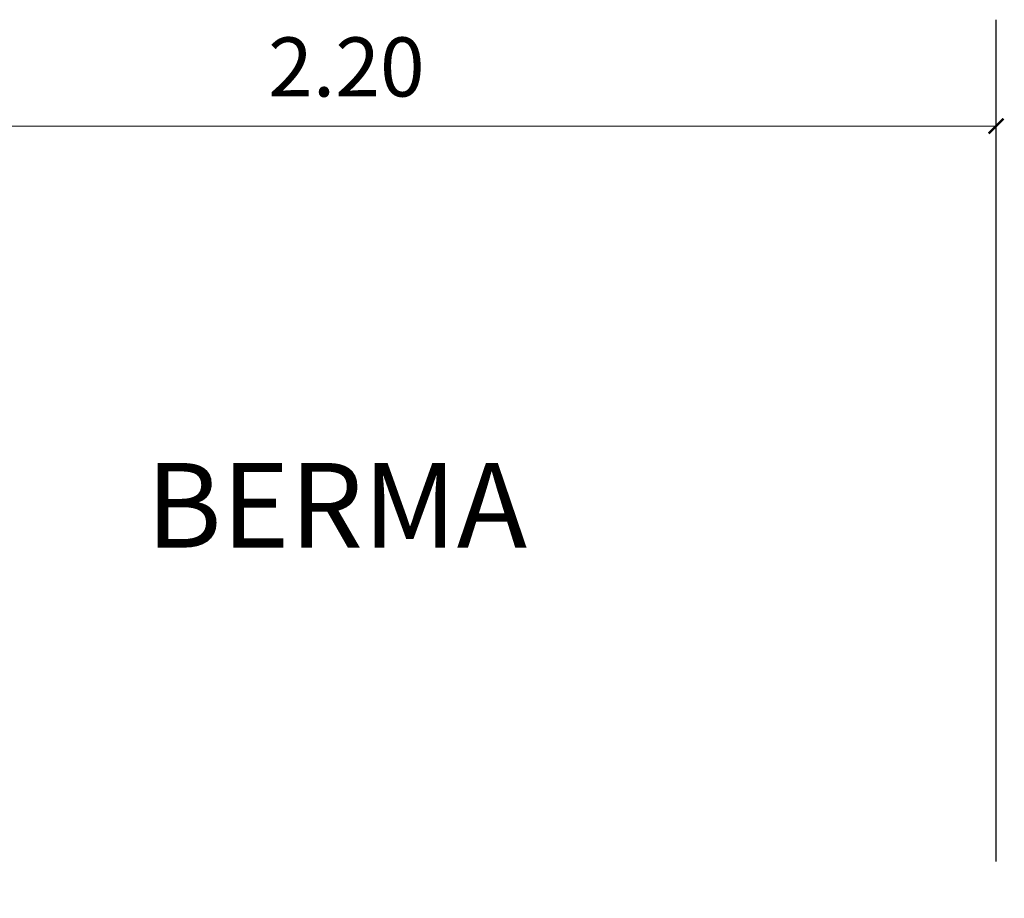
# Model space of a CAD drawing. Units: millimetres. Extents: x 266837 to 267394, y 8960614 to 8960784.
# Drawn here: x 267322 to 267324, y 8960631 to 8960633 of the extents above; entities that cross this region are included whole.
import ezdxf

# ---------------------------------------------------------------- set-up
doc = ezdxf.new("R2010")
doc.units = ezdxf.units.MM
doc.header["$LTSCALE"] = 15
doc.header["$MEASUREMENT"] = 0
doc.layers.get('DEFPOINTS').update_dxf_attribs({"lineweight": 5})
doc.layers.add('ACOTA', color=250, linetype='Continuous', lineweight=5)
doc.layers.add('TEXT', color=7, linetype='Continuous', lineweight=5)
doc.styles.add('NORMAL', font='txt')
doc.styles.add('ROMANC', font='romanc.shx')
doc.styles.add('SIMPLEX', font='simplex.shx')
doc.dimstyles.new('ISO-100', dxfattribs={"dimtxt": 0.04, "dimasz": 0.025, "dimexe": 0.18, "dimexo": 0.0625, "dimgap": 0.05, "dimtad": 2, "dimtih": 1, "dimtoh": 1, "dimzin": 0, "dimdsep": 46, "dimtxsty": 'ROMANC', "dimblk": 'ARCHTICK', "dimcen": 0.09, "dimclrd": 256, "dimclre": 256, "dimclrt": 256, "dimazin": 0, "dimtfac": 1, "dimtofl": 0, "dimtmove": 0, "dimatfit": 3, "dimfxl": 0, "dimtolj": 1, "dimtzin": 0, "dimlwd": -1, "dimarcsym": 0})

# ---------------------------------------------------------------- blocks, each defined once
blk = doc.blocks.new('_ArchTick')
at = {"color": 0, "linetype": 'ByBlock', "const_width": 0.15}
blk.add_lwpolyline([(-0.5, -0.5), (0.5, 0.5)], dxfattribs=at)
blk = doc.blocks.new('*D36')
at = {"layer": 'ACOTA', "linetype": 'Continuous', "lineweight": -2}
for p, q in [((267321.9355, 8960631.1887), (267321.9355, 8960632.6132)), ((267324.1355, 8960631.1887), (267324.1355, 8960632.6132))]:
    blk.add_line(p, q, dxfattribs=at).dxf.unprotected_set("ltscale", 0)
at = {"layer": 'ACOTA', "linetype": 'Continuous'}
blk.add_line((267321.9355, 8960632.4332), (267324.1355, 8960632.4332), dxfattribs=at).dxf.unprotected_set("ltscale", 0)
at = {"layer": 'DEFPOINTS', "color": 0, "linetype": 'Continuous'}
for p in [(267324.1355, 8960632.4332), (267321.9355, 8960631.1262), (267324.1355, 8960631.1262)]:
    blk.add_point(p, dxfattribs=at).dxf.unprotected_set("ltscale", 0)
at = {"layer": 'ACOTA', "linetype": 'Continuous', "xscale": 0.025, "yscale": 0.025, "zscale": 0.025, "rotation": 180}
blk.add_blockref('_ArchTick', (267321.9355, 8960632.4332), dxfattribs=at).dxf.unprotected_set("ltscale", 0)
at = {"layer": 'ACOTA', "linetype": 'Continuous', "xscale": 0.025, "yscale": 0.025, "zscale": 0.025}
blk.add_blockref('_ArchTick', (267324.1355, 8960632.4332), dxfattribs=at).dxf.unprotected_set("ltscale", 0)
at = {"layer": 'ACOTA', "color": 51, "linetype": 'Continuous', "lineweight": 0, "insert": (267323.0355, 8960632.5332), "char_height": 0.1, "attachment_point": 5, "style": 'SIMPLEX'}
blk.add_mtext('\\A1;2.20', dxfattribs=at).dxf.unprotected_set("ltscale", 0)

msp = doc.modelspace()

# ---------------------------------------------------------------- texts
at = {"layer": 'TEXT', "lineweight": 0, "style": 'NORMAL'}
e = msp.add_text('BERMA', height=0.14327, dxfattribs=at)
e.set_placement((267322.6961, 8960631.7197))
e.dxf.unprotected_set("ltscale", 0)

# ---------------------------------------------------------------- dimensions: what is measured, and where the dimension line sits
at = {"layer": 'ACOTA', "linetype": 'Continuous', "lineweight": 0}
dim = msp.add_linear_dim(base=(267324.1355, 8960632.4332), p1=(267321.9355, 8960631.1262), p2=(267324.1355, 8960631.1262), dimstyle='ISO-100', override={"dimtxt": 0.1, "dimtxsty": 'SIMPLEX', "dimclrt": 51}, dxfattribs=at)
dim.commit()
dim.dimension.update_dxf_attribs({"geometry": '*D36', "text_midpoint": (267323.0355, 8960632.4332), "dimtype": 160})
dim.dimension.dxf.unprotected_set("ltscale", 0)

doc.saveas('drawing.dxf')
